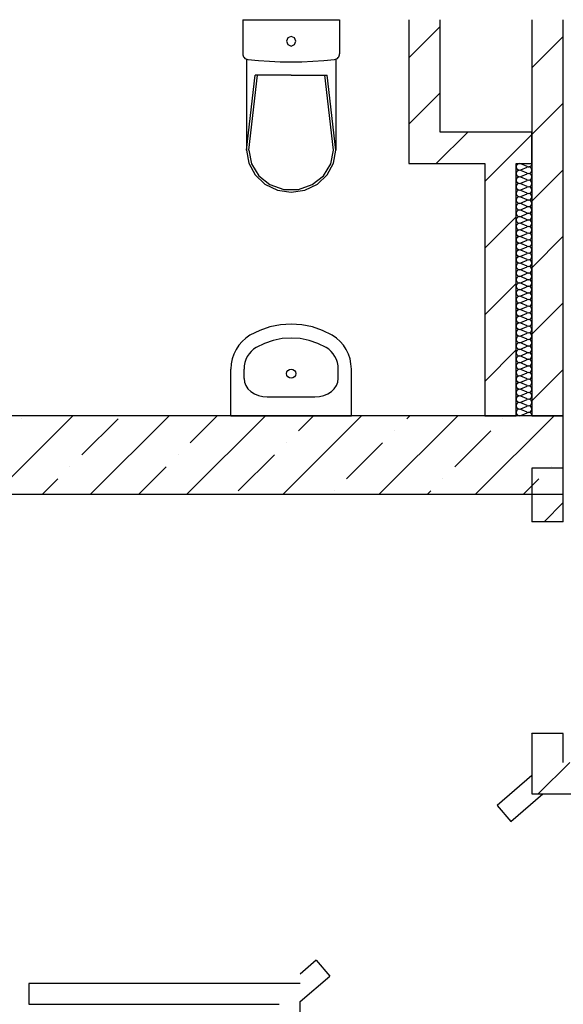
# Model space of a CAD drawing. Units: millimetres. Extents: x -490 to 6370, y 458 to 902.
# Drawn here: x 6128 to 6149, y 722 to 760 of the extents above; entities that cross this region are included whole.
import ezdxf

# ---------------------------------------------------------------- set-up
doc = ezdxf.new("R2010")
doc.units = ezdxf.units.MM
for name, color, linetype in [('Exterior Walls', 7, 'Continuous'), ('Furniture & Equipment', 7, 'Continuous'), ('Алексей', 7, 'Continuous')]:
    doc.layers.add(name, color=color, linetype=linetype)

msp = doc.modelspace()

# ---------------------------------------------------------------- linework, layer by layer
at = {"layer": 'Exterior Walls', "color": 7, "linetype": 'Continuous'}
for p, q in [((6143.319, 759.609), (6143.319, 754.109)), ((6144.519, 755.309), (6144.519, 759.609)), ((6148.019, 759.609), (6148.019, 744.466)), ((6149.219, 744.466), (6149.219, 759.609)), ((6148.019, 755.309), (6144.519, 755.309)), ((6148.019, 754.109), (6148.019, 755.309)), ((6143.319, 754.109), (6146.219, 754.109)), ((6146.219, 754.109), (6146.219, 744.466)), ((6147.419, 744.466), (6147.419, 754.109)), ((6147.419, 754.109), (6148.019, 754.109)), ((6146.219, 744.466), (6147.419, 744.466)), ((6148.019, 744.466), (6149.219, 744.466)), ((6148.019, 742.466), (6148.019, 740.41)), ((6149.219, 742.466), (6148.019, 742.466)), ((6149.219, 740.41), (6149.219, 742.466)), ((6149.219, 740.41), (6148.019, 740.41)), ((6149.219, 732.31), (6148.019, 732.31)), ((6148.019, 732.31), (6148.019, 730.006)), ((6149.219, 731.206), (6149.219, 732.31)), ((6148.019, 730.705), (6146.688, 729.565)), ((6147.208, 728.957), (6148.432, 730.006)), ((6148.019, 730.006), (6172.419, 730.006)), ((6146.688, 729.565), (6147.208, 728.957)), ((6139.776, 723.646), (6139.158, 723.117)), ((6139.776, 723.646), (6140.296, 723.038)), ((6139.158, 722.064), (6140.296, 723.038)), ((6128.792, 722.761), (6128.792, 721.961)), ((6139.158, 722.761), (6128.792, 722.761)), ((6128.792, 721.961), (6138.358, 721.961)), ((6139.158, 679.109), (6139.158, 722.064))]:
    msp.add_line(p, q, dxfattribs=at)
at = {"layer": 'Exterior Walls', "color": 7}
for p, q in [((6143.319, 758.154), (6144.519, 759.354)), ((6148.019, 757.762), (6149.219, 758.962)), ((6143.319, 755.608), (6144.519, 756.808)), ((6148.019, 755.217), (6149.219, 756.417)), ((6144.365, 754.109), (6145.565, 755.309)), ((6146.91, 754.109), (6148.019, 755.217)), ((6146.219, 753.417), (6146.91, 754.109)), ((6148.019, 752.671), (6149.219, 753.871)), ((6146.219, 750.871), (6147.419, 752.071)), ((6148.019, 750.126), (6149.219, 751.326)), ((6146.219, 748.326), (6147.419, 749.526)), ((6148.019, 747.58), (6149.219, 748.78)), ((6146.219, 745.78), (6147.419, 746.98)), ((6148.019, 745.034), (6149.219, 746.234)), ((6148.486, 740.41), (6149.219, 741.143)), ((6148.019, 732.307), (6148.022, 732.31)), ((6148.263, 730.006), (6149.463, 731.206))]:
    msp.add_line(p, q, dxfattribs=at)
at = {"layer": 'Furniture & Equipment', "color": 7, "linetype": 'Continuous'}
for p, q in [((6136.969, 759.609), (6140.669, 759.609)), ((6136.969, 759.609), (6136.969, 758.304)), ((6140.669, 759.609), (6140.669, 758.304)), ((6138.692, 758.915), (6138.639, 758.785)), ((6138.639, 758.785), (6138.692, 758.655)), ((6138.819, 758.969), (6138.692, 758.915)), ((6138.692, 758.655), (6138.819, 758.601)), ((6138.946, 758.915), (6138.819, 758.969)), ((6138.819, 758.601), (6138.946, 758.655)), ((6138.998, 758.785), (6138.946, 758.915)), ((6138.946, 758.655), (6138.998, 758.785)), ((6136.969, 758.304), (6136.972, 758.264)), ((6136.972, 758.264), (6136.983, 758.226)), ((6136.983, 758.226), (6137, 758.19)), ((6140.637, 758.189), (6140.654, 758.225)), ((6140.654, 758.225), (6140.665, 758.264)), ((6140.665, 758.264), (6140.669, 758.304)), ((6137, 758.19), (6137.024, 758.157)), ((6137.024, 758.157), (6137.052, 758.13)), ((6137.052, 758.13), (6137.085, 758.109)), ((6137.085, 758.109), (6137.122, 758.094)), ((6137.115, 758.094), (6137.115, 754.617)), ((6137.122, 758.094), (6137.16, 758.086)), ((6137.16, 758.086), (6137.573, 758.047)), ((6137.573, 758.047), (6137.988, 758.019)), ((6137.988, 758.019), (6138.403, 758.002)), ((6138.403, 758.002), (6138.818, 757.996)), ((6138.818, 757.996), (6139.233, 758.002)), ((6139.233, 758.002), (6139.648, 758.019)), ((6139.648, 758.019), (6140.062, 758.046)), ((6140.062, 758.046), (6140.475, 758.085)), ((6140.475, 758.085), (6140.514, 758.093)), ((6140.514, 758.093), (6140.551, 758.108)), ((6140.522, 758.096), (6140.522, 754.617)), ((6140.551, 758.108), (6140.584, 758.129)), ((6140.584, 758.129), (6140.613, 758.157)), ((6140.613, 758.157), (6140.637, 758.189)), ((6137.115, 754.621), (6137.447, 757.483)), ((6137.202, 754.621), (6137.534, 757.483)), ((6138.819, 757.483), (6137.447, 757.483)), ((6138.819, 757.483), (6140.191, 757.483)), ((6140.435, 754.621), (6140.104, 757.483)), ((6140.522, 754.621), (6140.191, 757.483)), ((6137.115, 754.617), (6137.199, 754.12)), ((6137.202, 754.621), (6137.3, 754.1)), ((6140.338, 754.1), (6140.435, 754.621)), ((6140.439, 754.12), (6140.522, 754.617)), ((6137.199, 754.12), (6137.441, 753.671)), ((6137.3, 754.1), (6137.58, 753.642)), ((6140.057, 753.642), (6140.338, 754.1)), ((6140.197, 753.671), (6140.439, 754.12)), ((6147.476, 754.088), (6147.434, 754.042)), ((6147.536, 754.108), (6147.476, 754.088)), ((6147.597, 754.098), (6147.536, 754.108)), ((6147.84, 753.992), (6147.597, 754.098)), ((6148.003, 754.048), (6148.015, 754.077)), ((6148.015, 754.077), (6148.019, 754.109)), ((6147.434, 754.042), (6147.419, 753.982)), ((6147.419, 753.982), (6147.434, 753.921)), ((6147.434, 753.788), (6147.419, 753.728)), ((6147.419, 753.728), (6147.434, 753.668)), ((6147.434, 753.921), (6147.476, 753.876)), ((6147.476, 753.834), (6147.434, 753.788)), ((6147.476, 753.876), (6147.536, 753.855)), ((6147.536, 753.854), (6147.476, 753.834)), ((6147.536, 753.855), (6147.597, 753.866)), ((6147.597, 753.844), (6147.536, 753.854)), ((6147.597, 753.866), (6147.84, 753.971)), ((6147.84, 753.739), (6147.597, 753.844)), ((6147.597, 753.612), (6147.84, 753.717)), ((6147.84, 753.992), (6147.87, 753.983)), ((6147.902, 753.981), (6147.84, 753.971)), ((6147.84, 753.739), (6147.902, 753.728)), ((6147.902, 753.728), (6147.84, 753.717)), ((6147.87, 753.983), (6147.902, 753.982)), ((6147.902, 753.982), (6147.933, 753.989)), ((6147.961, 753.961), (6147.902, 753.981)), ((6147.902, 753.728), (6147.961, 753.749)), ((6147.961, 753.707), (6147.902, 753.728)), ((6147.933, 753.989), (6147.961, 754.002)), ((6147.961, 754.002), (6147.985, 754.023)), ((6148.003, 753.915), (6147.961, 753.961)), ((6147.961, 753.749), (6148.003, 753.795)), ((6148.003, 753.661), (6147.961, 753.707)), ((6147.985, 754.023), (6148.003, 754.048)), ((6148.019, 753.855), (6148.003, 753.915)), ((6148.003, 753.795), (6148.019, 753.855)), ((6137.441, 753.671), (6137.817, 753.316)), ((6137.58, 753.642), (6138.01, 753.302)), ((6139.627, 753.302), (6140.057, 753.642)), ((6139.82, 753.316), (6140.197, 753.671)), ((6147.434, 753.535), (6147.419, 753.474)), ((6147.419, 753.474), (6147.434, 753.414)), ((6147.434, 753.668), (6147.476, 753.622)), ((6147.476, 753.58), (6147.434, 753.535)), ((6147.434, 753.414), (6147.476, 753.368)), ((6147.476, 753.327), (6147.434, 753.281)), ((6147.476, 753.622), (6147.536, 753.602)), ((6147.536, 753.601), (6147.476, 753.58)), ((6147.476, 753.368), (6147.536, 753.348)), ((6147.536, 753.347), (6147.476, 753.327)), ((6147.536, 753.602), (6147.597, 753.612)), ((6147.597, 753.59), (6147.536, 753.601)), ((6147.536, 753.348), (6147.597, 753.358)), ((6147.597, 753.337), (6147.536, 753.347)), ((6147.84, 753.485), (6147.597, 753.59)), ((6147.597, 753.358), (6147.84, 753.464)), ((6147.84, 753.231), (6147.597, 753.337)), ((6147.84, 753.485), (6147.902, 753.475)), ((6147.902, 753.474), (6147.84, 753.464)), ((6147.902, 753.475), (6147.961, 753.495)), ((6147.961, 753.454), (6147.902, 753.474)), ((6147.961, 753.495), (6148.003, 753.541)), ((6148.003, 753.408), (6147.961, 753.454)), ((6148.019, 753.601), (6148.003, 753.661)), ((6148.003, 753.541), (6148.019, 753.601)), ((6148.019, 753.347), (6148.003, 753.408)), ((6148.003, 753.287), (6148.019, 753.347)), ((6137.817, 753.316), (6138.292, 753.087)), ((6138.01, 753.302), (6138.538, 753.121)), ((6138.292, 753.087), (6138.819, 753.009)), ((6138.538, 753.121), (6139.099, 753.121)), ((6138.819, 753.009), (6139.345, 753.087)), ((6139.099, 753.121), (6139.627, 753.302)), ((6139.345, 753.087), (6139.82, 753.316)), ((6147.434, 753.281), (6147.419, 753.221)), ((6147.419, 753.221), (6147.434, 753.16)), ((6147.434, 753.027), (6147.419, 752.967)), ((6147.419, 752.967), (6147.434, 752.906)), ((6147.434, 753.16), (6147.476, 753.114)), ((6147.476, 753.073), (6147.434, 753.027)), ((6147.476, 753.114), (6147.536, 753.094)), ((6147.536, 753.093), (6147.476, 753.073)), ((6147.536, 753.094), (6147.597, 753.104)), ((6147.597, 753.083), (6147.536, 753.093)), ((6147.597, 753.104), (6147.84, 753.21)), ((6147.84, 752.977), (6147.597, 753.083)), ((6147.597, 752.851), (6147.84, 752.956)), ((6147.84, 753.231), (6147.902, 753.221)), ((6147.902, 753.22), (6147.84, 753.21)), ((6147.84, 752.977), (6147.902, 752.967)), ((6147.902, 752.966), (6147.84, 752.956)), ((6147.902, 753.221), (6147.961, 753.241)), ((6147.961, 753.2), (6147.902, 753.22)), ((6147.902, 752.967), (6147.961, 752.987)), ((6147.961, 752.946), (6147.902, 752.966)), ((6147.961, 753.241), (6148.003, 753.287)), ((6148.003, 753.154), (6147.961, 753.2)), ((6147.961, 752.987), (6148.003, 753.033)), ((6148.019, 753.094), (6148.003, 753.154)), ((6148.003, 753.033), (6148.019, 753.094)), ((6147.434, 752.773), (6147.419, 752.713)), ((6147.419, 752.713), (6147.434, 752.653)), ((6147.434, 752.906), (6147.476, 752.861)), ((6147.476, 752.819), (6147.434, 752.773)), ((6147.434, 752.653), (6147.476, 752.607)), ((6147.476, 752.861), (6147.536, 752.84)), ((6147.536, 752.839), (6147.476, 752.819)), ((6147.476, 752.607), (6147.536, 752.587)), ((6147.536, 752.586), (6147.476, 752.565)), ((6147.536, 752.84), (6147.597, 752.851)), ((6147.597, 752.829), (6147.536, 752.839)), ((6147.536, 752.587), (6147.597, 752.597)), ((6147.597, 752.575), (6147.536, 752.586)), ((6147.84, 752.724), (6147.597, 752.829)), ((6147.597, 752.597), (6147.84, 752.702)), ((6147.84, 752.47), (6147.597, 752.575)), ((6147.84, 752.724), (6147.902, 752.713)), ((6147.902, 752.713), (6147.84, 752.702)), ((6147.902, 752.713), (6147.961, 752.734)), ((6147.961, 752.692), (6147.902, 752.713)), ((6148.003, 752.9), (6147.961, 752.946)), ((6147.961, 752.734), (6148.003, 752.78)), ((6148.003, 752.647), (6147.961, 752.692)), ((6148.019, 752.84), (6148.003, 752.9)), ((6148.003, 752.78), (6148.019, 752.84)), ((6148.019, 752.586), (6148.003, 752.647)), ((6148.003, 752.526), (6148.019, 752.586)), ((6147.434, 752.52), (6147.419, 752.459)), ((6147.419, 752.459), (6147.434, 752.399)), ((6147.434, 752.266), (6147.419, 752.206)), ((6147.419, 752.206), (6147.434, 752.145)), ((6147.476, 752.565), (6147.434, 752.52)), ((6147.434, 752.399), (6147.476, 752.353)), ((6147.476, 752.312), (6147.434, 752.266)), ((6147.476, 752.353), (6147.536, 752.333)), ((6147.536, 752.332), (6147.476, 752.312)), ((6147.536, 752.333), (6147.597, 752.343)), ((6147.597, 752.322), (6147.536, 752.332)), ((6147.597, 752.343), (6147.84, 752.449)), ((6147.84, 752.216), (6147.597, 752.322)), ((6147.597, 752.089), (6147.84, 752.195)), ((6147.84, 752.47), (6147.902, 752.46)), ((6147.902, 752.459), (6147.84, 752.449)), ((6147.84, 752.216), (6147.902, 752.206)), ((6147.902, 752.205), (6147.84, 752.195)), ((6147.902, 752.46), (6147.961, 752.48)), ((6147.961, 752.439), (6147.902, 752.459)), ((6147.902, 752.206), (6147.961, 752.226)), ((6147.961, 752.185), (6147.902, 752.205)), ((6147.961, 752.48), (6148.003, 752.526)), ((6148.003, 752.393), (6147.961, 752.439)), ((6147.961, 752.226), (6148.003, 752.272)), ((6148.019, 752.332), (6148.003, 752.393)), ((6148.003, 752.272), (6148.019, 752.332)), ((6147.434, 752.012), (6147.419, 751.952)), ((6147.419, 751.952), (6147.434, 751.891)), ((6147.434, 752.145), (6147.476, 752.099)), ((6147.476, 752.058), (6147.434, 752.012)), ((6147.434, 751.891), (6147.476, 751.846)), ((6147.476, 752.099), (6147.536, 752.079)), ((6147.536, 752.078), (6147.476, 752.058)), ((6147.476, 751.846), (6147.536, 751.825)), ((6147.536, 751.824), (6147.476, 751.804)), ((6147.536, 752.079), (6147.597, 752.089)), ((6147.597, 752.068), (6147.536, 752.078)), ((6147.536, 751.825), (6147.597, 751.836)), ((6147.597, 751.814), (6147.536, 751.824)), ((6147.84, 751.962), (6147.597, 752.068)), ((6147.597, 751.836), (6147.84, 751.941)), ((6147.84, 751.962), (6147.902, 751.952)), ((6147.902, 751.951), (6147.84, 751.941)), ((6147.902, 751.952), (6147.961, 751.972)), ((6147.961, 751.931), (6147.902, 751.951)), ((6148.003, 752.139), (6147.961, 752.185)), ((6147.961, 751.972), (6148.003, 752.018)), ((6148.003, 751.885), (6147.961, 751.931)), ((6148.019, 752.079), (6148.003, 752.139)), ((6148.003, 752.018), (6148.019, 752.079)), ((6148.019, 751.825), (6148.003, 751.885)), ((6148.003, 751.765), (6148.019, 751.825)), ((6147.434, 751.758), (6147.419, 751.698)), ((6147.419, 751.698), (6147.434, 751.638)), ((6147.434, 751.505), (6147.419, 751.444)), ((6147.419, 751.444), (6147.434, 751.384)), ((6147.476, 751.804), (6147.434, 751.758)), ((6147.434, 751.638), (6147.476, 751.592)), ((6147.476, 751.55), (6147.434, 751.505)), ((6147.476, 751.592), (6147.536, 751.572)), ((6147.536, 751.571), (6147.476, 751.55)), ((6147.536, 751.572), (6147.597, 751.582)), ((6147.597, 751.56), (6147.536, 751.571)), ((6147.84, 751.709), (6147.597, 751.814)), ((6147.597, 751.582), (6147.84, 751.687)), ((6147.84, 751.455), (6147.597, 751.56)), ((6147.84, 751.709), (6147.902, 751.698)), ((6147.902, 751.698), (6147.84, 751.687)), ((6147.84, 751.455), (6147.902, 751.445)), ((6147.902, 751.444), (6147.84, 751.434)), ((6147.902, 751.698), (6147.961, 751.719)), ((6147.961, 751.677), (6147.902, 751.698)), ((6147.902, 751.445), (6147.961, 751.465)), ((6147.961, 751.424), (6147.902, 751.444)), ((6147.961, 751.719), (6148.003, 751.765)), ((6148.003, 751.632), (6147.961, 751.677)), ((6147.961, 751.465), (6148.003, 751.511)), ((6148.019, 751.571), (6148.003, 751.632)), ((6148.003, 751.511), (6148.019, 751.571)), ((6147.434, 751.251), (6147.419, 751.191)), ((6147.419, 751.191), (6147.434, 751.13)), ((6147.434, 751.384), (6147.476, 751.338)), ((6147.476, 751.297), (6147.434, 751.251)), ((6147.434, 751.13), (6147.476, 751.084)), ((6147.476, 751.338), (6147.536, 751.318)), ((6147.536, 751.317), (6147.476, 751.297)), ((6147.476, 751.084), (6147.536, 751.064)), ((6147.536, 751.318), (6147.597, 751.328)), ((6147.597, 751.307), (6147.536, 751.317)), ((6147.536, 751.064), (6147.597, 751.074)), ((6147.597, 751.328), (6147.84, 751.434)), ((6147.84, 751.201), (6147.597, 751.307)), ((6147.597, 751.074), (6147.84, 751.18)), ((6147.84, 751.201), (6147.902, 751.191)), ((6147.902, 751.19), (6147.84, 751.18)), ((6147.902, 751.191), (6147.961, 751.211)), ((6147.961, 751.17), (6147.902, 751.19)), ((6148.003, 751.378), (6147.961, 751.424)), ((6147.961, 751.211), (6148.003, 751.257)), ((6148.003, 751.124), (6147.961, 751.17)), ((6148.019, 751.317), (6148.003, 751.378)), ((6148.003, 751.257), (6148.019, 751.317)), ((6148.019, 751.064), (6148.003, 751.124)), ((6147.434, 750.997), (6147.419, 750.937)), ((6147.419, 750.937), (6147.434, 750.876)), ((6147.434, 750.743), (6147.419, 750.683)), ((6147.476, 751.043), (6147.434, 750.997)), ((6147.434, 750.876), (6147.476, 750.831)), ((6147.476, 750.789), (6147.434, 750.743)), ((6147.536, 751.063), (6147.476, 751.043)), ((6147.476, 750.831), (6147.536, 750.81)), ((6147.536, 750.809), (6147.476, 750.789)), ((6147.597, 751.053), (6147.536, 751.063)), ((6147.536, 750.81), (6147.597, 750.821)), ((6147.597, 750.799), (6147.536, 750.809)), ((6147.84, 750.947), (6147.597, 751.053)), ((6147.597, 750.821), (6147.84, 750.926)), ((6147.84, 750.694), (6147.597, 750.799)), ((6147.84, 750.947), (6147.902, 750.937)), ((6147.902, 750.936), (6147.84, 750.926)), ((6147.84, 750.694), (6147.902, 750.683)), ((6147.902, 750.937), (6147.961, 750.957)), ((6147.961, 750.916), (6147.902, 750.936)), ((6147.902, 750.683), (6147.961, 750.704)), ((6147.961, 750.957), (6148.003, 751.003)), ((6148.003, 750.87), (6147.961, 750.916)), ((6147.961, 750.704), (6148.003, 750.75)), ((6148.003, 751.003), (6148.019, 751.064)), ((6148.019, 750.81), (6148.003, 750.87)), ((6148.003, 750.75), (6148.019, 750.81)), ((6147.419, 750.683), (6147.434, 750.623)), ((6147.434, 750.49), (6147.419, 750.429)), ((6147.419, 750.429), (6147.434, 750.369)), ((6147.434, 750.623), (6147.476, 750.577)), ((6147.476, 750.535), (6147.434, 750.49)), ((6147.434, 750.369), (6147.476, 750.323)), ((6147.476, 750.577), (6147.536, 750.557)), ((6147.536, 750.556), (6147.476, 750.535)), ((6147.476, 750.323), (6147.536, 750.303)), ((6147.536, 750.557), (6147.597, 750.567)), ((6147.597, 750.546), (6147.536, 750.556)), ((6147.536, 750.303), (6147.597, 750.313)), ((6147.597, 750.567), (6147.84, 750.672)), ((6147.84, 750.44), (6147.597, 750.546)), ((6147.597, 750.313), (6147.84, 750.419)), ((6147.902, 750.683), (6147.84, 750.672)), ((6147.84, 750.44), (6147.902, 750.43)), ((6147.902, 750.429), (6147.84, 750.419)), ((6147.961, 750.662), (6147.902, 750.683)), ((6147.902, 750.43), (6147.961, 750.45)), ((6147.961, 750.409), (6147.902, 750.429)), ((6148.003, 750.617), (6147.961, 750.662)), ((6147.961, 750.45), (6148.003, 750.496)), ((6148.003, 750.363), (6147.961, 750.409)), ((6148.019, 750.556), (6148.003, 750.617)), ((6148.003, 750.496), (6148.019, 750.556)), ((6148.019, 750.302), (6148.003, 750.363)), ((6147.434, 750.236), (6147.419, 750.176)), ((6147.419, 750.176), (6147.434, 750.115)), ((6147.434, 749.982), (6147.419, 749.922)), ((6147.476, 750.282), (6147.434, 750.236)), ((6147.434, 750.115), (6147.476, 750.069)), ((6147.476, 750.028), (6147.434, 749.982)), ((6147.536, 750.302), (6147.476, 750.282)), ((6147.476, 750.069), (6147.536, 750.049)), ((6147.536, 750.048), (6147.476, 750.028)), ((6147.597, 750.292), (6147.536, 750.302)), ((6147.536, 750.049), (6147.597, 750.059)), ((6147.597, 750.038), (6147.536, 750.048)), ((6147.84, 750.186), (6147.597, 750.292)), ((6147.597, 750.059), (6147.84, 750.165)), ((6147.84, 749.932), (6147.597, 750.038)), ((6147.84, 750.186), (6147.902, 750.176)), ((6147.902, 750.175), (6147.84, 750.165)), ((6147.902, 750.176), (6147.961, 750.196)), ((6147.961, 750.155), (6147.902, 750.175)), ((6147.902, 749.922), (6147.961, 749.942)), ((6147.961, 750.196), (6148.003, 750.242)), ((6148.003, 750.109), (6147.961, 750.155)), ((6147.961, 749.942), (6148.003, 749.988)), ((6148.003, 750.242), (6148.019, 750.302)), ((6148.019, 750.049), (6148.003, 750.109)), ((6148.003, 749.988), (6148.019, 750.049)), ((6147.419, 749.922), (6147.434, 749.861)), ((6147.434, 749.728), (6147.419, 749.668)), ((6147.419, 749.668), (6147.434, 749.608)), ((6147.434, 749.861), (6147.476, 749.816)), ((6147.476, 749.774), (6147.434, 749.728)), ((6147.434, 749.608), (6147.476, 749.562)), ((6147.476, 749.816), (6147.536, 749.795)), ((6147.536, 749.794), (6147.476, 749.774)), ((6147.476, 749.562), (6147.536, 749.542)), ((6147.536, 749.795), (6147.597, 749.806)), ((6147.597, 749.784), (6147.536, 749.794)), ((6147.597, 749.806), (6147.84, 749.911)), ((6147.84, 749.679), (6147.597, 749.784)), ((6147.597, 749.552), (6147.84, 749.657)), ((6147.84, 749.932), (6147.902, 749.922)), ((6147.902, 749.921), (6147.84, 749.911)), ((6147.84, 749.679), (6147.902, 749.668)), ((6147.902, 749.668), (6147.84, 749.657)), ((6147.961, 749.901), (6147.902, 749.921)), ((6147.902, 749.668), (6147.961, 749.689)), ((6147.961, 749.647), (6147.902, 749.668)), ((6148.003, 749.855), (6147.961, 749.901)), ((6147.961, 749.689), (6148.003, 749.735)), ((6148.003, 749.602), (6147.961, 749.647)), ((6148.019, 749.795), (6148.003, 749.855)), ((6148.003, 749.735), (6148.019, 749.795)), ((6148.019, 749.541), (6148.003, 749.602)), ((6147.434, 749.475), (6147.419, 749.414)), ((6147.419, 749.414), (6147.434, 749.354)), ((6147.434, 749.221), (6147.419, 749.161)), ((6147.476, 749.52), (6147.434, 749.475)), ((6147.434, 749.354), (6147.476, 749.308)), ((6147.476, 749.267), (6147.434, 749.221)), ((6147.536, 749.541), (6147.476, 749.52)), ((6147.476, 749.308), (6147.536, 749.288)), ((6147.536, 749.287), (6147.476, 749.267)), ((6147.536, 749.542), (6147.597, 749.552)), ((6147.597, 749.531), (6147.536, 749.541)), ((6147.536, 749.288), (6147.597, 749.298)), ((6147.597, 749.277), (6147.536, 749.287)), ((6147.84, 749.425), (6147.597, 749.531)), ((6147.597, 749.298), (6147.84, 749.404)), ((6147.84, 749.171), (6147.597, 749.277)), ((6147.84, 749.425), (6147.902, 749.415)), ((6147.902, 749.414), (6147.84, 749.404)), ((6147.902, 749.415), (6147.961, 749.435)), ((6147.961, 749.394), (6147.902, 749.414)), ((6147.961, 749.435), (6148.003, 749.481)), ((6148.003, 749.348), (6147.961, 749.394)), ((6147.961, 749.181), (6148.003, 749.227)), ((6148.003, 749.481), (6148.019, 749.541)), ((6148.019, 749.287), (6148.003, 749.348)), ((6148.003, 749.227), (6148.019, 749.287)), ((6147.419, 749.161), (6147.434, 749.1)), ((6147.434, 748.967), (6147.419, 748.907)), ((6147.419, 748.907), (6147.434, 748.846)), ((6147.434, 749.1), (6147.476, 749.054)), ((6147.476, 749.013), (6147.434, 748.967)), ((6147.434, 748.846), (6147.476, 748.801)), ((6147.476, 749.054), (6147.536, 749.034)), ((6147.536, 749.033), (6147.476, 749.013)), ((6147.536, 749.034), (6147.597, 749.044)), ((6147.597, 749.023), (6147.536, 749.033)), ((6147.597, 749.044), (6147.84, 749.15)), ((6147.84, 748.917), (6147.597, 749.023)), ((6147.597, 748.791), (6147.84, 748.896)), ((6147.84, 749.171), (6147.902, 749.161)), ((6147.902, 749.16), (6147.84, 749.15)), ((6147.84, 748.917), (6147.902, 748.907)), ((6147.902, 748.906), (6147.84, 748.896)), ((6147.902, 749.161), (6147.961, 749.181)), ((6147.961, 749.14), (6147.902, 749.16)), ((6147.902, 748.907), (6147.961, 748.927)), ((6147.961, 748.886), (6147.902, 748.906)), ((6148.003, 749.094), (6147.961, 749.14)), ((6147.961, 748.927), (6148.003, 748.973)), ((6148.003, 748.84), (6147.961, 748.886)), ((6148.019, 749.034), (6148.003, 749.094)), ((6148.003, 748.973), (6148.019, 749.034)), ((6148.019, 748.78), (6148.003, 748.84)), ((6147.434, 748.713), (6147.419, 748.653)), ((6147.419, 748.653), (6147.434, 748.593)), ((6147.434, 748.46), (6147.419, 748.399)), ((6147.476, 748.759), (6147.434, 748.713)), ((6147.434, 748.593), (6147.476, 748.547)), ((6147.476, 748.505), (6147.434, 748.46)), ((6147.476, 748.801), (6147.536, 748.78)), ((6147.536, 748.779), (6147.476, 748.759)), ((6147.476, 748.547), (6147.536, 748.527)), ((6147.536, 748.526), (6147.476, 748.505)), ((6147.536, 748.78), (6147.597, 748.791)), ((6147.597, 748.769), (6147.536, 748.779)), ((6147.536, 748.527), (6147.597, 748.537)), ((6147.597, 748.516), (6147.536, 748.526)), ((6147.84, 748.664), (6147.597, 748.769)), ((6147.597, 748.537), (6147.84, 748.642)), ((6147.84, 748.41), (6147.597, 748.516)), ((6147.84, 748.664), (6147.902, 748.653)), ((6147.902, 748.653), (6147.84, 748.642)), ((6147.902, 748.653), (6147.961, 748.674)), ((6147.961, 748.632), (6147.902, 748.653)), ((6147.961, 748.674), (6148.003, 748.72)), ((6148.003, 748.587), (6147.961, 748.632)), ((6147.961, 748.42), (6148.003, 748.466)), ((6148.003, 748.72), (6148.019, 748.78)), ((6148.019, 748.526), (6148.003, 748.587)), ((6148.003, 748.466), (6148.019, 748.526)), ((6147.419, 748.399), (6147.434, 748.339)), ((6147.434, 748.206), (6147.419, 748.146)), ((6147.419, 748.146), (6147.434, 748.085)), ((6147.434, 748.339), (6147.476, 748.293)), ((6147.476, 748.252), (6147.434, 748.206)), ((6147.434, 748.085), (6147.476, 748.039)), ((6147.476, 748.293), (6147.536, 748.273)), ((6147.536, 748.272), (6147.476, 748.252)), ((6147.536, 748.273), (6147.597, 748.283)), ((6147.597, 748.262), (6147.536, 748.272)), ((6147.597, 748.283), (6147.84, 748.389)), ((6147.84, 748.156), (6147.597, 748.262)), ((6147.597, 748.029), (6147.84, 748.135)), ((6147.84, 748.41), (6147.902, 748.4)), ((6147.902, 748.399), (6147.84, 748.389)), ((6147.84, 748.156), (6147.902, 748.146)), ((6147.902, 748.145), (6147.84, 748.135)), ((6147.902, 748.4), (6147.961, 748.42)), ((6147.961, 748.379), (6147.902, 748.399)), ((6147.902, 748.146), (6147.961, 748.166)), ((6147.961, 748.125), (6147.902, 748.145)), ((6148.003, 748.333), (6147.961, 748.379)), ((6147.961, 748.166), (6148.003, 748.212)), ((6148.003, 748.079), (6147.961, 748.125)), ((6148.019, 748.272), (6148.003, 748.333)), ((6148.003, 748.212), (6148.019, 748.272)), ((6148.019, 748.019), (6148.003, 748.079)), ((6137.617, 747.726), (6137.245, 747.543)), ((6138.007, 747.859), (6137.617, 747.726)), ((6138.41, 747.939), (6138.007, 747.859)), ((6138.819, 747.966), (6138.41, 747.939)), ((6139.228, 747.939), (6138.819, 747.966)), ((6139.63, 747.859), (6139.228, 747.939)), ((6140.02, 747.726), (6139.63, 747.859)), ((6140.392, 747.543), (6140.02, 747.726)), ((6147.434, 747.952), (6147.419, 747.892)), ((6147.419, 747.892), (6147.434, 747.831)), ((6147.434, 747.698), (6147.419, 747.638)), ((6147.476, 747.998), (6147.434, 747.952)), ((6147.434, 747.831), (6147.476, 747.786)), ((6147.476, 747.744), (6147.434, 747.698)), ((6147.476, 748.039), (6147.536, 748.019)), ((6147.536, 748.018), (6147.476, 747.998)), ((6147.476, 747.786), (6147.536, 747.765)), ((6147.536, 747.764), (6147.476, 747.744)), ((6147.536, 748.019), (6147.597, 748.029)), ((6147.597, 748.008), (6147.536, 748.018)), ((6147.536, 747.765), (6147.597, 747.776)), ((6147.597, 747.754), (6147.536, 747.764)), ((6147.84, 747.902), (6147.597, 748.008)), ((6147.597, 747.776), (6147.84, 747.881)), ((6147.84, 747.649), (6147.597, 747.754)), ((6147.84, 747.902), (6147.902, 747.892)), ((6147.902, 747.891), (6147.84, 747.881)), ((6147.902, 747.892), (6147.961, 747.912)), ((6147.961, 747.871), (6147.902, 747.891)), ((6147.961, 747.912), (6148.003, 747.958)), ((6148.003, 747.825), (6147.961, 747.871)), ((6147.961, 747.659), (6148.003, 747.705)), ((6148.003, 747.958), (6148.019, 748.019)), ((6148.019, 747.765), (6148.003, 747.825)), ((6148.003, 747.705), (6148.019, 747.765)), ((6136.945, 747.31), (6136.82, 747.164)), ((6137.088, 747.437), (6136.945, 747.31)), ((6137.245, 747.543), (6137.088, 747.437)), ((6138.13, 747.345), (6137.799, 747.232)), ((6138.472, 747.413), (6138.13, 747.345)), ((6138.819, 747.436), (6138.472, 747.413)), ((6139.166, 747.413), (6138.819, 747.436)), ((6139.507, 747.345), (6139.166, 747.413)), ((6139.838, 747.232), (6139.507, 747.345)), ((6140.549, 747.437), (6140.392, 747.543)), ((6140.692, 747.31), (6140.549, 747.437)), ((6140.817, 747.164), (6140.692, 747.31)), ((6147.419, 747.638), (6147.434, 747.578)), ((6147.434, 747.445), (6147.419, 747.384)), ((6147.419, 747.384), (6147.434, 747.324)), ((6147.434, 747.578), (6147.476, 747.532)), ((6147.476, 747.491), (6147.434, 747.445)), ((6147.434, 747.324), (6147.476, 747.278)), ((6147.476, 747.532), (6147.536, 747.512)), ((6147.536, 747.511), (6147.476, 747.491)), ((6147.536, 747.512), (6147.597, 747.522)), ((6147.597, 747.501), (6147.536, 747.511)), ((6147.597, 747.522), (6147.84, 747.627)), ((6147.84, 747.395), (6147.597, 747.501)), ((6147.597, 747.268), (6147.84, 747.374)), ((6147.84, 747.649), (6147.902, 747.639)), ((6147.902, 747.638), (6147.84, 747.627)), ((6147.84, 747.395), (6147.902, 747.385)), ((6147.902, 747.384), (6147.84, 747.374)), ((6147.902, 747.639), (6147.961, 747.659)), ((6147.961, 747.617), (6147.902, 747.638)), ((6147.902, 747.385), (6147.961, 747.405)), ((6147.961, 747.364), (6147.902, 747.384)), ((6148.003, 747.572), (6147.961, 747.617)), ((6147.961, 747.405), (6148.003, 747.451)), ((6148.003, 747.318), (6147.961, 747.364)), ((6148.019, 747.511), (6148.003, 747.572)), ((6148.003, 747.451), (6148.019, 747.511)), ((6148.019, 747.257), (6148.003, 747.318)), ((6136.714, 747.001), (6136.63, 746.825)), ((6136.82, 747.164), (6136.714, 747.001)), ((6137.292, 746.928), (6137.211, 746.834)), ((6137.383, 747.009), (6137.292, 746.928)), ((6137.484, 747.077), (6137.383, 747.009)), ((6137.799, 747.232), (6137.484, 747.077)), ((6140.154, 747.077), (6139.838, 747.232)), ((6140.254, 747.009), (6140.154, 747.077)), ((6140.346, 746.928), (6140.254, 747.009)), ((6140.426, 746.834), (6140.346, 746.928)), ((6140.923, 747.001), (6140.817, 747.164)), ((6141.008, 746.825), (6140.923, 747.001)), ((6147.434, 747.191), (6147.419, 747.131)), ((6147.419, 747.131), (6147.434, 747.07)), ((6147.434, 746.937), (6147.419, 746.877)), ((6147.476, 747.237), (6147.434, 747.191)), ((6147.434, 747.07), (6147.476, 747.024)), ((6147.476, 746.983), (6147.434, 746.937)), ((6147.476, 747.278), (6147.536, 747.258)), ((6147.536, 747.257), (6147.476, 747.237)), ((6147.476, 747.024), (6147.536, 747.004)), ((6147.536, 747.003), (6147.476, 746.983)), ((6147.536, 747.258), (6147.597, 747.268)), ((6147.597, 747.247), (6147.536, 747.257)), ((6147.536, 747.004), (6147.597, 747.014)), ((6147.597, 746.993), (6147.536, 747.003)), ((6147.84, 747.141), (6147.597, 747.247)), ((6147.597, 747.014), (6147.84, 747.12)), ((6147.84, 746.887), (6147.597, 746.993)), ((6147.84, 747.141), (6147.902, 747.131)), ((6147.902, 747.13), (6147.84, 747.12)), ((6147.902, 747.131), (6147.961, 747.151)), ((6147.961, 747.11), (6147.902, 747.13)), ((6147.961, 747.151), (6148.003, 747.197)), ((6148.003, 747.064), (6147.961, 747.11)), ((6147.961, 746.898), (6148.003, 746.943)), ((6148.003, 747.197), (6148.019, 747.257)), ((6148.019, 747.004), (6148.003, 747.064)), ((6148.003, 746.943), (6148.019, 747.004)), ((6136.568, 746.639), (6136.531, 746.445)), ((6136.63, 746.825), (6136.568, 746.639)), ((6137.09, 746.617), (6137.05, 746.498)), ((6137.144, 746.73), (6137.09, 746.617)), ((6137.211, 746.834), (6137.144, 746.73)), ((6140.494, 746.73), (6140.426, 746.834)), ((6140.548, 746.617), (6140.494, 746.73)), ((6140.587, 746.498), (6140.548, 746.617)), ((6141.069, 746.639), (6141.008, 746.825)), ((6141.106, 746.445), (6141.069, 746.639)), ((6147.419, 746.877), (6147.434, 746.816)), ((6147.434, 746.683), (6147.419, 746.623)), ((6147.419, 746.623), (6147.434, 746.563)), ((6147.434, 746.816), (6147.476, 746.771)), ((6147.476, 746.729), (6147.434, 746.683)), ((6147.434, 746.563), (6147.476, 746.517)), ((6147.476, 746.771), (6147.536, 746.75)), ((6147.536, 746.75), (6147.476, 746.729)), ((6147.536, 746.75), (6147.597, 746.761)), ((6147.597, 746.739), (6147.536, 746.75)), ((6147.597, 746.761), (6147.84, 746.866)), ((6147.84, 746.634), (6147.597, 746.739)), ((6147.597, 746.507), (6147.84, 746.612)), ((6147.84, 746.887), (6147.902, 746.877)), ((6147.902, 746.876), (6147.84, 746.866)), ((6147.84, 746.634), (6147.902, 746.624)), ((6147.902, 746.623), (6147.84, 746.612)), ((6147.902, 746.877), (6147.961, 746.898)), ((6147.961, 746.856), (6147.902, 746.876)), ((6147.902, 746.624), (6147.961, 746.644)), ((6147.961, 746.602), (6147.902, 746.623)), ((6148.003, 746.81), (6147.961, 746.856)), ((6147.961, 746.644), (6148.003, 746.69)), ((6148.003, 746.557), (6147.961, 746.602)), ((6148.019, 746.75), (6148.003, 746.81)), ((6148.003, 746.69), (6148.019, 746.75)), ((6148.019, 746.496), (6148.003, 746.557)), ((6136.531, 746.445), (6136.519, 746.248)), ((6136.519, 744.466), (6136.519, 746.248)), ((6137.027, 746.374), (6137.019, 746.248)), ((6137.019, 745.892), (6137.019, 746.248)), ((6137.05, 746.498), (6137.027, 746.374)), ((6140.611, 746.374), (6140.587, 746.498)), ((6140.619, 746.248), (6140.611, 746.374)), ((6140.619, 745.892), (6140.619, 746.248)), ((6141.119, 746.248), (6141.106, 746.445)), ((6141.119, 744.466), (6141.119, 746.248)), ((6147.434, 746.43), (6147.419, 746.369)), ((6147.419, 746.369), (6147.434, 746.309)), ((6147.434, 746.176), (6147.419, 746.116)), ((6147.476, 746.476), (6147.434, 746.43)), ((6147.434, 746.309), (6147.476, 746.263)), ((6147.476, 746.222), (6147.434, 746.176)), ((6147.476, 746.517), (6147.536, 746.497)), ((6147.536, 746.496), (6147.476, 746.476)), ((6147.476, 746.263), (6147.536, 746.243)), ((6147.536, 746.242), (6147.476, 746.222)), ((6147.536, 746.497), (6147.597, 746.507)), ((6147.597, 746.486), (6147.536, 746.496)), ((6147.536, 746.243), (6147.597, 746.253)), ((6147.597, 746.232), (6147.536, 746.242)), ((6147.84, 746.38), (6147.597, 746.486)), ((6147.597, 746.253), (6147.84, 746.359)), ((6147.84, 746.126), (6147.597, 746.232)), ((6147.84, 746.38), (6147.902, 746.37)), ((6147.902, 746.369), (6147.84, 746.359)), ((6147.902, 746.37), (6147.961, 746.39)), ((6147.961, 746.349), (6147.902, 746.369)), ((6147.961, 746.39), (6148.003, 746.436)), ((6148.003, 746.303), (6147.961, 746.349)), ((6147.961, 746.136), (6148.003, 746.182)), ((6148.003, 746.436), (6148.019, 746.496)), ((6148.019, 746.242), (6148.003, 746.303)), ((6148.003, 746.182), (6148.019, 746.242)), ((6137.019, 745.892), (6137.036, 745.754)), ((6140.602, 745.754), (6140.619, 745.892)), ((6147.419, 746.116), (6147.434, 746.055)), ((6147.434, 745.922), (6147.419, 745.862)), ((6147.419, 745.862), (6147.434, 745.801)), ((6147.434, 746.055), (6147.476, 746.009)), ((6147.476, 745.968), (6147.434, 745.922)), ((6147.434, 745.801), (6147.476, 745.756)), ((6147.476, 746.009), (6147.536, 745.989)), ((6147.536, 745.988), (6147.476, 745.968)), ((6147.536, 745.989), (6147.597, 745.999)), ((6147.597, 745.978), (6147.536, 745.988)), ((6147.597, 745.999), (6147.84, 746.105)), ((6147.84, 745.872), (6147.597, 745.978)), ((6147.597, 745.746), (6147.84, 745.851)), ((6147.84, 746.126), (6147.902, 746.116)), ((6147.902, 746.115), (6147.84, 746.105)), ((6147.84, 745.872), (6147.902, 745.862)), ((6147.902, 745.861), (6147.84, 745.851)), ((6147.902, 746.116), (6147.961, 746.136)), ((6147.961, 746.095), (6147.902, 746.115)), ((6147.902, 745.862), (6147.961, 745.883)), ((6147.961, 745.841), (6147.902, 745.861)), ((6148.003, 746.049), (6147.961, 746.095)), ((6147.961, 745.883), (6148.003, 745.928)), ((6148.003, 745.795), (6147.961, 745.841)), ((6148.019, 745.989), (6148.003, 746.049)), ((6148.003, 745.928), (6148.019, 745.989)), ((6148.019, 745.735), (6148.003, 745.795)), ((6137.036, 745.754), (6137.086, 745.621)), ((6137.086, 745.621), (6137.168, 745.499)), ((6137.168, 745.499), (6137.279, 745.391)), ((6140.358, 745.391), (6140.469, 745.499)), ((6140.469, 745.499), (6140.551, 745.621)), ((6140.551, 745.621), (6140.602, 745.754)), ((6147.434, 745.668), (6147.419, 745.608)), ((6147.419, 745.608), (6147.434, 745.548)), ((6147.476, 745.714), (6147.434, 745.668)), ((6147.434, 745.548), (6147.476, 745.502)), ((6147.476, 745.461), (6147.434, 745.415)), ((6147.476, 745.756), (6147.536, 745.735)), ((6147.536, 745.735), (6147.476, 745.714)), ((6147.476, 745.502), (6147.536, 745.482)), ((6147.536, 745.481), (6147.476, 745.461)), ((6147.536, 745.735), (6147.597, 745.746)), ((6147.597, 745.724), (6147.536, 745.735)), ((6147.536, 745.482), (6147.597, 745.492)), ((6147.597, 745.471), (6147.536, 745.481)), ((6147.84, 745.619), (6147.597, 745.724)), ((6147.597, 745.492), (6147.84, 745.597)), ((6147.84, 745.365), (6147.597, 745.471)), ((6147.84, 745.619), (6147.902, 745.609)), ((6147.902, 745.608), (6147.84, 745.597)), ((6147.902, 745.609), (6147.961, 745.629)), ((6147.961, 745.587), (6147.902, 745.608)), ((6147.961, 745.629), (6148.003, 745.675)), ((6148.003, 745.542), (6147.961, 745.587)), ((6147.961, 745.375), (6148.003, 745.421)), ((6148.003, 745.675), (6148.019, 745.735)), ((6148.019, 745.481), (6148.003, 745.542)), ((6148.003, 745.421), (6148.019, 745.481)), ((6137.279, 745.391), (6137.414, 745.303)), ((6137.414, 745.303), (6137.567, 745.238)), ((6137.567, 745.238), (6137.734, 745.198)), ((6137.734, 745.198), (6137.908, 745.184)), ((6137.908, 745.184), (6139.73, 745.184)), ((6139.73, 745.184), (6139.903, 745.198)), ((6139.73, 745.184), (6139.73, 745.184)), ((6139.903, 745.198), (6140.07, 745.238)), ((6140.07, 745.238), (6140.224, 745.303)), ((6140.224, 745.303), (6140.358, 745.391)), ((6147.434, 745.415), (6147.419, 745.354)), ((6147.419, 745.354), (6147.434, 745.294)), ((6147.434, 745.161), (6147.419, 745.101)), ((6147.419, 745.101), (6147.434, 745.04)), ((6147.434, 745.294), (6147.476, 745.248)), ((6147.476, 745.207), (6147.434, 745.161)), ((6147.476, 745.248), (6147.536, 745.228)), ((6147.536, 745.227), (6147.476, 745.207)), ((6147.536, 745.228), (6147.597, 745.238)), ((6147.597, 745.217), (6147.536, 745.227)), ((6147.597, 745.238), (6147.84, 745.344)), ((6147.84, 745.111), (6147.597, 745.217)), ((6147.597, 744.984), (6147.84, 745.09)), ((6147.84, 745.365), (6147.902, 745.355)), ((6147.902, 745.354), (6147.84, 745.344)), ((6147.84, 745.111), (6147.902, 745.101)), ((6147.902, 745.1), (6147.84, 745.09)), ((6147.902, 745.355), (6147.961, 745.375)), ((6147.961, 745.334), (6147.902, 745.354)), ((6147.902, 745.101), (6147.961, 745.121)), ((6147.961, 745.08), (6147.902, 745.1)), ((6148.003, 745.288), (6147.961, 745.334)), ((6147.961, 745.121), (6148.003, 745.167)), ((6148.003, 745.034), (6147.961, 745.08)), ((6148.019, 745.227), (6148.003, 745.288)), ((6148.003, 745.167), (6148.019, 745.227)), ((6147.434, 744.907), (6147.419, 744.847)), ((6147.419, 744.847), (6147.434, 744.786)), ((6147.434, 745.04), (6147.476, 744.994)), ((6147.476, 744.953), (6147.434, 744.907)), ((6147.434, 744.786), (6147.476, 744.741)), ((6147.476, 744.699), (6147.434, 744.653)), ((6147.476, 744.994), (6147.536, 744.974)), ((6147.536, 744.973), (6147.476, 744.953)), ((6147.476, 744.741), (6147.536, 744.72)), ((6147.536, 744.72), (6147.476, 744.699)), ((6147.536, 744.974), (6147.597, 744.984)), ((6147.597, 744.963), (6147.536, 744.973)), ((6147.536, 744.72), (6147.597, 744.731)), ((6147.597, 744.709), (6147.536, 744.72)), ((6147.84, 744.857), (6147.597, 744.963)), ((6147.597, 744.731), (6147.84, 744.836)), ((6147.84, 744.604), (6147.597, 744.709)), ((6147.84, 744.857), (6147.902, 744.847)), ((6147.902, 744.846), (6147.84, 744.836)), ((6147.902, 744.847), (6147.961, 744.868)), ((6147.961, 744.826), (6147.902, 744.846)), ((6147.961, 744.868), (6148.003, 744.913)), ((6148.003, 744.78), (6147.961, 744.826)), ((6148.019, 744.974), (6148.003, 745.034)), ((6148.003, 744.913), (6148.019, 744.974)), ((6148.019, 744.72), (6148.003, 744.78)), ((6148.003, 744.66), (6148.019, 744.72)), ((6136.519, 744.466), (6141.119, 744.466)), ((6147.434, 744.653), (6147.419, 744.593)), ((6147.419, 744.593), (6147.434, 744.533)), ((6147.434, 744.533), (6147.476, 744.487)), ((6147.476, 744.487), (6147.536, 744.467)), ((6147.536, 744.467), (6147.597, 744.477)), ((6147.597, 744.477), (6147.84, 744.582)), ((6147.84, 744.604), (6147.902, 744.594)), ((6147.87, 744.591), (6147.84, 744.582)), ((6147.902, 744.593), (6147.87, 744.591)), ((6147.902, 744.594), (6147.961, 744.614)), ((6147.933, 744.586), (6147.902, 744.593)), ((6147.961, 744.572), (6147.933, 744.586)), ((6147.961, 744.614), (6148.003, 744.66)), ((6147.985, 744.552), (6147.961, 744.572)), ((6148.003, 744.527), (6147.985, 744.552)), ((6148.015, 744.497), (6148.003, 744.527)), ((6148.019, 744.466), (6148.015, 744.497))]:
    msp.add_line(p, q, dxfattribs=at)
msp.add_ellipse((6138.819, 746.077), major_axis=(-0.124, 0.124), ratio=1, start_param=0.785398, end_param=7.068583, dxfattribs=at)
at = {"layer": 'Алексей', "color": 7, "linetype": 'Continuous'}
for p, q in [((6149.219, 744.466), (6103.285, 744.466)), ((6149.219, 741.466), (6149.219, 744.466)), ((6103.285, 741.466), (6149.219, 741.466))]:
    msp.add_line(p, q, dxfattribs=at)
at = {"layer": 'Алексей', "color": 7}
for p, q in [((6127.48, 741.466), (6130.48, 744.466)), ((6128.527, 744.352), (6128.527, 744.352)), ((6130.825, 742.973), (6132.204, 744.352)), ((6131.157, 741.466), (6134.157, 744.466)), ((6134.834, 741.466), (6137.834, 744.466)), ((6134.961, 743.432), (6135.995, 744.466)), ((6138.511, 741.466), (6141.511, 744.466)), ((6139.098, 743.892), (6139.672, 744.466)), ((6142.188, 741.466), (6145.188, 744.466)), ((6143.235, 744.352), (6143.349, 744.466)), ((6145.865, 741.466), (6148.865, 744.466)), ((6146.912, 744.352), (6146.912, 744.352)), ((6142.775, 743.892), (6142.775, 743.892)), ((6145.073, 742.513), (6146.452, 743.892)), ((6138.638, 743.432), (6138.638, 743.432)), ((6140.936, 742.053), (6142.315, 743.432)), ((6134.502, 742.973), (6134.502, 742.973)), ((6136.8, 741.594), (6138.179, 742.973)), ((6149.21, 742.973), (6149.219, 742.982)), ((6130.365, 742.513), (6130.365, 742.513)), ((6132.995, 741.466), (6134.042, 742.513)), ((6148.75, 742.513), (6148.75, 742.513)), ((6129.318, 741.466), (6129.906, 742.053)), ((6144.613, 742.053), (6144.613, 742.053)), ((6147.703, 741.466), (6148.29, 742.053)), ((6140.477, 741.594), (6140.477, 741.594)), ((6144.026, 741.466), (6144.154, 741.594))]:
    msp.add_line(p, q, dxfattribs=at)

doc.saveas('drawing.dxf')
